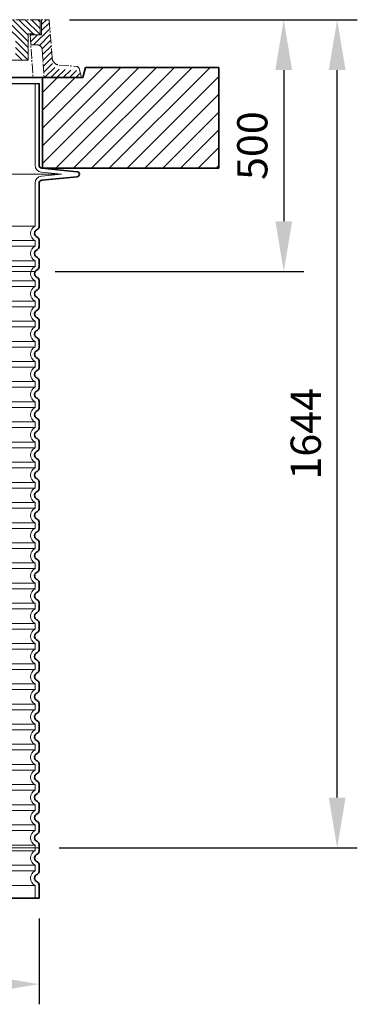
# Model space of a CAD drawing. Units: millimetres. Extents: x 252048 to 297925, y 158447 to 176046.
# Drawn here: x 293326 to 293996, y 171255 to 173209 of the extents above; entities that cross this region are included whole.
import ezdxf

# ---------------------------------------------------------------- set-up
doc = ezdxf.new("R2010")
doc.units = ezdxf.units.MM
for name, pattern in [('ACAD_ISO02W100', [15, 12, -3]), ('CENTER2', [28.575000000000003, 19.05, -3.175, 3.175, -3.175]), ('DASHED', [0])]:
    doc.linetypes.add(name, pattern=pattern)
doc.layers.get('DEFPOINTS').update_dxf_attribs({"color": 250})
for name, color, linetype, lineweight in [('AM_8', 1, 'Continuous', 25), ('kote', 252, 'Continuous', 9), ('Skrytá (ISO)', 1, 'DASHED', 18), ('Viditelná (ISO)', 7, 'Continuous', 35)]:
    doc.layers.add(name, color=color, linetype=linetype, lineweight=lineweight)
doc.styles.get("Standard").update_dxf_attribs({"font": 'ISOCP.SHX'})
doc.styles.add('Styl textu40', font='arial.ttf')
doc.dimstyles.new('VARIABEL-ST', dxfattribs={"dimscale": 40, "dimtxt": 7, "dimasz": 2.5, "dimexe": 1, "dimexo": 1, "dimgap": 0.6, "dimtad": 1, "dimdsep": 46, "dimtxsty": 'Standard', "dimcen": 0, "dimclrd": 256, "dimclre": 256, "dimclrt": 5, "dimadec": 0, "dimazin": 0, "dimtp": 0.1, "dimtm": 0.1, "dimtfac": 0.71, "dimtdec": 3, "dimtmove": 0, "dimatfit": 3, "dimfxl": 1, "dimtzin": 0, "dimarcsym": 0})

# ---------------------------------------------------------------- blocks, each defined once
blk = doc.blocks.new('*D362')
at = {"layer": 'DEFPOINTS', "color": 0, "transparency": 16777216}
for p in [(292527.8997082922, 171465.1830101646), (293363.9497082922, 171465.1830101646), (293363.9497082922, 171294.6705218492)]:
    blk.add_point(p, dxfattribs=at)
at = {"layer": 'kote', "lineweight": -2, "transparency": 16777216}
for p, q in [((292527.8997082922, 171425.1830101646), (292527.8997082922, 171254.6705218492)), ((293363.9497082922, 171425.1830101646), (293363.9497082922, 171254.6705218492)), ((292627.8997082922, 171294.6705218492), (293263.9497082922, 171294.6705218492))]:
    blk.add_line(p, q, dxfattribs=at)
at = {"layer": 'kote', "transparency": 16777216}
for points in [[(292627.8997082922, 171311.3371885158), (292627.8997082922, 171278.0038551825), (292527.8997082922, 171294.6705218492)], [(293263.9497082922, 171311.3371885158), (293263.9497082922, 171278.0038551825), (293363.9497082922, 171294.6705218492)]]:
    blk.add_solid(points, dxfattribs=at)
at = {"layer": 'kote', "transparency": 16777216, "insert": (292945.9247082922, 171350.9829365831), "char_height": 60, "attachment_point": 5, "style": 'Styl textu40'}
blk.add_mtext('Ø836', dxfattribs=at)
blk = doc.blocks.new('*D363')
at = {"layer": 'DEFPOINTS', "color": 0, "transparency": 16777216}
for p in [(293384.0956846628, 173209.4096683374), (293955.7857425106, 173209.4096683374), (293363.9497082923, 171565.1830101646)]:
    blk.add_point(p, dxfattribs=at)
at = {"layer": 'kote', "lineweight": -2, "transparency": 16777216}
for p, q in [((293424.0956846628, 173209.4096683374), (293995.7857425106, 173209.4096683374)), ((293955.7857425106, 171665.1830101646), (293955.7857425106, 173109.4096683374)), ((293403.9497082923, 171565.1830101646), (293995.7857425106, 171565.1830101646))]:
    blk.add_line(p, q, dxfattribs=at)
at = {"layer": 'kote', "transparency": 16777216}
for points in [[(293939.1190758439, 173109.4096683374), (293972.4524091773, 173109.4096683374), (293955.7857425106, 173209.4096683374)], [(293939.1190758439, 171665.1830101646), (293972.4524091773, 171665.1830101646), (293955.7857425106, 171565.1830101646)]]:
    blk.add_solid(points, dxfattribs=at)
at = {"layer": 'kote', "transparency": 16777216, "insert": (293901.1513632473, 172387.296339251), "char_height": 60, "attachment_point": 5, "rotation": 90, "style": 'Styl textu40'}
blk.add_mtext('1644', dxfattribs=at)
blk = doc.blocks.new('*D358')
at = {"layer": 'DEFPOINTS', "color": 0, "transparency": 16777216}
for p in [(293384.0956846628, 173209.4096683374), (293356.157406717, 172709.4096683374), (293849.7310378251, 172709.4096683374)]:
    blk.add_point(p, dxfattribs=at)
at = {"layer": 'kote', "lineweight": -2, "transparency": 16777216}
for p, q in [((293424.0956846628, 173209.4096683374), (293889.7310378251, 173209.4096683374)), ((293849.7310378251, 173109.4096683374), (293849.7310378251, 172809.4096683374)), ((293396.157406717, 172709.4096683374), (293889.7310378251, 172709.4096683374))]:
    blk.add_line(p, q, dxfattribs=at)
at = {"layer": 'kote', "transparency": 16777216}
for points in [[(293833.0643711584, 173109.4096683374), (293866.3977044918, 173109.4096683374), (293849.7310378251, 173209.4096683374)], [(293833.0643711584, 172809.4096683374), (293866.3977044918, 172809.4096683374), (293849.7310378251, 172709.4096683374)]]:
    blk.add_solid(points, dxfattribs=at)
at = {"layer": 'kote', "transparency": 16777216, "insert": (293795.0966585618, 172959.4096683373), "char_height": 60, "attachment_point": 5, "rotation": 90, "style": 'Styl textu40'}
blk.add_mtext('500', dxfattribs=at)

msp = doc.modelspace()

# ---------------------------------------------------------------- hatches: boundary and pattern name
at = {"ltscale": 4}
h = msp.add_hatch(dxfattribs=at)
h.set_pattern_fill('ANSI31', color=1, scale=70, style=0)
h.set_pattern_definition([(45, (269530.6018800896, 164210.8171374093), (-6.18718433538229, 6.187184335382291), [])])
edge = h.paths.add_edge_path()
edge.add_line((293369.0816846626, 173179.4096683374), (293346.0816846626, 173179.4096683374))
edge.add_line((293346.0816846626, 173179.4096683374), (293347.470008664, 173159.5065094238))
edge.add_line((293347.470008664, 173159.5065094238), (293360.2861372401, 173159.4406969105))
edge.add_arc((293360.2527573874, 173149.4407526214), 10.00000000000173, 3.9901439578570717, 89.80874717725419, ccw=False)
edge.add_line((293370.2285177378, 173150.136601335), (293374.1156915748, 173094.4096683374))
edge.add_line((293374.1156915749, 173094.4096683374), (293446.0816846626, 173094.4096683374))
edge.add_line((293446.0816846626, 173094.4096683374), (293443.4431854099, 173112.3138158381))
edge.add_arc((293440.8257777994, 173110.466714505), 3.203530229919438, -146.1733514270826, 35.210571939279305, ccw=False)
edge.add_line((293438.1645230882, 173108.6833667273), (293403.811335851, 173111.263663985))
edge.add_arc((293404.9348339438, 173126.2215298767), 14.99999999999665, 183.9901439578344, 265.7045307400516, ccw=False)
edge.add_line((293389.9711934182, 173125.1777568064), (293384.0956846626, 173209.4096683374))
edge.add_line((293384.0956846626, 173209.4096683374), (293369.0816846626, 173209.4096683374))
edge.add_line((293369.0816846626, 173209.4096683374), (293369.0816846626, 173179.4096683374))
edge = h.paths.add_edge_path()
edge.add_arc((292531.9106119378, 173149.4407526214), 9.999999999994255, 90.19125282274581, 176.0098560421429, ccw=False)
edge.add_line((292531.8772320852, 173159.4406969105), (292546.3089340921, 173159.5148056068))
edge.add_line((292546.3089340921, 173159.5148056068), (292546.0816846626, 173179.4096683374))
edge.add_line((292546.0816846626, 173179.4096683374), (292523.0816846626, 173179.4096683374))
edge.add_line((292523.0816846626, 173179.4096683374), (292523.0816846626, 173209.4096683374))
edge.add_line((292523.0816846626, 173209.4096683374), (292508.0676846626, 173209.4096683374))
edge.add_line((292508.0676846626, 173209.4096683374), (292502.192175907, 173125.1777568063))
edge.add_arc((292487.2285353815, 173126.2215298768), 14.99999999999852, 274.2954692599196, 356.00985604215174, ccw=False)
edge.add_line((292488.3520334742, 173111.263663985), (292453.9988462369, 173108.6833667273))
edge.add_arc((292454.5156846626, 173102.7056683374), 6.000000000000955, 94.9415674272249, 164.2502986262194)
edge.add_line((292448.7409447554, 173104.3342809386), (292446.0816846626, 173094.4096683374))
edge.add_line((292446.0816846626, 173094.4096683374), (292518.0476777503, 173094.4096683374))
edge.add_line((292518.0476777503, 173094.4096683374), (292521.9348515874, 173150.136601335))
h = msp.add_hatch(dxfattribs=at)
h.set_pattern_fill('ANSI31', color=1, scale=70, angle=90, style=0)
h.set_pattern_definition([(135, (269530.6018800896, 164210.8171374093), (-6.187184335382291, -6.18718433538229), [])])
h.paths.add_polyline_path([(292596.3961084041, 173174.2970474685), (292596.3961084041, 173159.8970474685), (292637.6018800897, 173159.8970474685), (292637.6018800897, 173172.7171374093), (292622.8018800896, 173172.7171374093), (292622.8018800896, 173209.4096683374), (292526.0816846626, 173209.4096683374), (292526.0816846626, 173179.4096683374), (292537.9018800897, 173179.4096683374), (292537.9018800897, 173181.3171374093), (292549.6018800897, 173181.3171374093), (292549.9018800897, 173128.8171374093), (292574.9018800897, 173128.8171374093), (292575.1619285526, 173174.3256184306, -0.4125408936790876), (292580.161846922, 173179.2970474685), (292591.3961084041, 173179.2970474685, -0.4142135623729016)])
h.paths.add_polyline_path([(293312.0015224033, 173179.2970474685, -0.4125408936793046), (293317.0014407726, 173174.3256184306), (293317.2614892356, 173128.8171374093), (293342.2614892356, 173128.8171374093), (293342.5614892356, 173181.3171374093), (293354.2614892356, 173181.3171374093), (293354.2614892356, 173179.4096683374), (293366.0816846626, 173179.4096683374), (293366.0816846626, 173209.4096683374), (293269.3614892356, 173209.4096683374), (293269.3614892356, 173172.7171374093), (293254.5614892356, 173172.7171374093), (293254.5614892356, 173159.8970474685), (293295.7672609211, 173159.8970474685), (293295.7672609211, 173174.2970474685, -0.4142135623729818), (293300.7672609211, 173179.2970474685)])
at = {"layer": 'AM_8'}
h = msp.add_hatch(dxfattribs=at)
h.set_pattern_fill('_U', color=256, scale=25, angle=45, style=0, pattern_type=0)
h.set_pattern_definition([(45, (290567.3769225459, 152371.5266428254), (-17.67766952966369, 17.67766952966369), [])])
h.paths.add_polyline_path([(292171.0816846626, 172914.4721683374), (292521.0816846626, 172914.4721683374), (292521.0816846626, 173094.4721683374), (292441.0816846626, 173094.4721683374), (292436.0816846626, 173114.4721683374), (292171.0816846626, 173114.4721683374)])
h.paths.add_polyline_path([(293371.0816846626, 172914.4721683374), (293721.0816846626, 172914.4721683374), (293721.0816846626, 173114.4721683374), (293456.0816846626, 173114.4721683374), (293451.0816846626, 173094.4721683374), (293371.0816846626, 173094.4721683374)])

# ---------------------------------------------------------------- linework, layer by layer
at = {"linetype": 'CENTER2', "lineweight": 5}
for p, q in [((292946.0816846626, 173209.4096683374), (293384.0956846626, 173209.4096683374)), ((293384.0956846626, 173209.4096683374), (293389.9711934182, 173133.2327877344)), ((293346.0816846626, 173179.4096683374), (293352.0107706248, 173094.4096683374)), ((293370.2285177378, 173150.136601335), (293374.1156915749, 173094.4096683374)), ((293403.811335851, 173119.3186949131), (293438.0406846626, 173116.7476992654)), ((293448.2232512297, 173094.4721683374), (293443.4426846626, 173112.3136992654))]:
    msp.add_line(p, q, dxfattribs=at)
at = {"linetype": 'CENTER2', "lineweight": 5, "ltscale": 4}
for p, q in [((293366.0816846626, 173209.4096683374), (293366.0816846626, 173179.4096683374)), ((293369.0816846626, 173209.4096683374), (293369.0816846626, 173179.4096683374)), ((293342.5614892356, 173181.3171374093), (293342.2614892356, 173128.8171374093)), ((293354.2614892356, 173181.3171374093), (293342.5614892356, 173181.3171374093)), ((293369.0816846626, 173179.4096683374), (293346.0816846626, 173179.4096683374)), ((293354.2614892356, 173179.4096683374), (293354.2614892356, 173181.3171374093)), ((293347.470008664, 173159.5065094238), (293360.2861372401, 173159.4406969105)), ((293342.2614892356, 173128.8171374093), (293188.5251255992, 173128.8171374093))]:
    msp.add_line(p, q, dxfattribs=at)
msp.add_line((292527.9497082922, 173082.4273654271), (293363.9497082922, 173082.4273654271))
at = {"linetype": 'CENTER2', "lineweight": 5}
for centre, radius, start, end in [((293360.2527573874, 173149.4407526214), 10, 3.990143957399664, 89.80874717771356), ((293404.9348339438, 173134.2765608048), 15, 183.9901439573997, 265.7045307382996), ((293437.6476846626, 173110.7606992654), 6, 15.00199999942149, 86.23800000071478)]:
    msp.add_arc(centre, radius, start, end, dxfattribs=at)
at = {"layer": 'Skrytá (ISO)', "ltscale": 11.63976573944092}
msp.add_line((293355.9497082922, 173082.4273654271), (293355.9497082922, 172920.6147205525), dxfattribs=at)
at = {"layer": 'Skrytá (ISO)', "ltscale": 13.01827239990234}
msp.add_line((292483.1982667286, 172902.6830101646), (293408.7011498558, 172902.6830101646), dxfattribs=at)
at = {"layer": 'Skrytá (ISO)', "ltscale": 3.83970308303833}
for p, q in [((293368.5612123715, 172906.6837450281), (293408.7011498559, 172902.683010165)), ((293368.5612123715, 172898.682275301), (293408.7011498559, 172902.6830101641))]:
    msp.add_line(p, q, dxfattribs=at)
at = {"layer": 'Skrytá (ISO)', "ltscale": 10.2974853515625}
msp.add_line((293355.9497082922, 172884.7512997765), (293355.9497082922, 172799.5705047346), dxfattribs=at)
at = {"layer": 'Skrytá (ISO)', "ltscale": 12.97603321075439}
for p, q in [((293355.9497082922, 172799.5705047346), (292535.9497082922, 172799.5705047346)), ((292535.9497082922, 172770.7955155946), (293355.9497082922, 172770.7955155946)), ((293355.9497082922, 172759.5705047346), (292535.9497082922, 172759.5705047346)), ((292535.9497082922, 172730.7955155946), (293355.9497082922, 172730.7955155946)), ((293355.9497082922, 172719.5705047346), (292535.9497082922, 172719.5705047346)), ((292535.9497082922, 172690.7955155946), (293355.9497082922, 172690.7955155946)), ((293355.9497082922, 172679.5705047346), (292535.9497082922, 172679.5705047346)), ((292535.9497082922, 172650.7955155946), (293355.9497082922, 172650.7955155946)), ((293355.9497082922, 172639.5705047346), (292535.9497082922, 172639.5705047346)), ((292535.9497082922, 172610.7955155946), (293355.9497082922, 172610.7955155946)), ((293355.9497082922, 172599.5705047346), (292535.9497082922, 172599.5705047346)), ((292535.9497082922, 172570.7955155946), (293355.9497082922, 172570.7955155946)), ((293355.9497082922, 172559.5705047346), (292535.9497082922, 172559.5705047346)), ((292535.9497082922, 172530.7955155946), (293355.9497082922, 172530.7955155946)), ((293355.9497082922, 172519.5705047346), (292535.9497082922, 172519.5705047346)), ((292535.9497082922, 172490.7955155946), (293355.9497082922, 172490.7955155946)), ((293355.9497082922, 172479.5705047346), (292535.9497082922, 172479.5705047346)), ((292535.9497082922, 172450.7955155947), (293355.9497082922, 172450.7955155947)), ((293355.9497082922, 172439.5705047345), (292535.9497082922, 172439.5705047345)), ((292535.9497082922, 172410.7955155947), (293355.9497082922, 172410.7955155947)), ((293355.9497082922, 172399.5705047345), (292535.9497082922, 172399.5705047345)), ((292535.9497082922, 172370.7955155947), (293355.9497082922, 172370.7955155947)), ((293355.9497082922, 172359.5705047345), (292535.9497082922, 172359.5705047345)), ((292535.9497082922, 172330.7955155947), (293355.9497082922, 172330.7955155947)), ((293355.9497082922, 172319.5705047345), (292535.9497082922, 172319.5705047345)), ((292535.9497082922, 172290.7955155947), (293355.9497082922, 172290.7955155947)), ((293355.9497082922, 172279.5705047345), (292535.9497082922, 172279.5705047345)), ((292535.9497082922, 172250.7955155947), (293355.9497082922, 172250.7955155947)), ((293355.9497082922, 172239.5705047345), (292535.9497082922, 172239.5705047345)), ((292535.9497082922, 172210.7955155947), (293355.9497082922, 172210.7955155947)), ((293355.9497082922, 172199.5705047345), (292535.9497082922, 172199.5705047345)), ((292535.9497082922, 172170.7955155947), (293355.9497082922, 172170.7955155947)), ((293355.9497082922, 172159.5705047345), (292535.9497082922, 172159.5705047345)), ((292535.9497082922, 172130.7955155947), (293355.9497082922, 172130.7955155947)), ((293355.9497082922, 172119.5705047345), (292535.9497082922, 172119.5705047345)), ((292535.9497082922, 172090.7955155947), (293355.9497082922, 172090.7955155947)), ((293355.9497082922, 172079.5705047345), (292535.9497082922, 172079.5705047345)), ((292535.9497082922, 172050.7955155947), (293355.9497082922, 172050.7955155947)), ((293355.9497082922, 172039.5705047345), (292535.9497082922, 172039.5705047345)), ((292535.9497082922, 172010.7955155947), (293355.9497082922, 172010.7955155947)), ((293355.9497082922, 171999.5705047345), (292535.9497082922, 171999.5705047345)), ((292535.9497082922, 171970.7955155947), (293355.9497082922, 171970.7955155947)), ((293355.9497082922, 171959.5705047345), (292535.9497082922, 171959.5705047345)), ((292535.9497082922, 171930.7955155947), (293355.9497082922, 171930.7955155947)), ((293355.9497082922, 171919.5705047345), (292535.9497082922, 171919.5705047345)), ((292535.9497082922, 171890.7955155947), (293355.9497082922, 171890.7955155947)), ((293355.9497082922, 171879.5705047345), (292535.9497082922, 171879.5705047345)), ((292535.9497082922, 171850.7955155947), (293355.9497082922, 171850.7955155947)), ((293355.9497082922, 171839.5705047345), (292535.9497082922, 171839.5705047345)), ((292535.9497082922, 171810.7955155947), (293355.9497082922, 171810.7955155947)), ((293355.9497082922, 171799.5705047345), (292535.9497082922, 171799.5705047345)), ((292535.9497082922, 171770.7955155947), (293355.9497082922, 171770.7955155947)), ((293355.9497082922, 171759.5705047345), (292535.9497082922, 171759.5705047345)), ((292535.9497082922, 171730.7955155947), (293355.9497082922, 171730.7955155947)), ((293355.9497082922, 171719.5705047345), (292535.9497082922, 171719.5705047345)), ((292535.9497082922, 171690.7955155947), (293355.9497082922, 171690.7955155947)), ((293355.9497082922, 171679.5705047345), (292535.9497082922, 171679.5705047345)), ((292535.9497082922, 171650.7955155947), (293355.9497082922, 171650.7955155947)), ((293355.9497082922, 171639.5705047345), (292535.9497082922, 171639.5705047345)), ((292535.9497082922, 171610.7955155947), (293355.9497082922, 171610.7955155947)), ((293355.9497082922, 171599.5705047345), (292535.9497082922, 171599.5705047345)), ((292535.9497082922, 171570.7955155947), (293355.9497082922, 171570.7955155947)), ((293355.9497082922, 171559.5705047345), (292535.9497082922, 171559.5705047345)), ((292535.9497082922, 171530.7955155946), (293355.9497082922, 171530.7955155946)), ((293355.9497082922, 171519.5705047345), (292535.9497082922, 171519.5705047345)), ((292535.9497082922, 171490.7955155946), (293355.9497082922, 171490.7955155946))]:
    msp.add_line(p, q, dxfattribs=at)
at = {"layer": 'Skrytá (ISO)', "ltscale": 1.068395018577576}
for p, q in [((293355.9497082922, 172770.7955155946), (293355.9497082922, 172759.5705047346)), ((293355.9497082922, 172730.7955155946), (293355.9497082922, 172719.5705047346)), ((293355.9497082922, 172690.7955155946), (293355.9497082922, 172679.5705047346)), ((293355.9497082922, 172650.7955155946), (293355.9497082922, 172639.5705047346)), ((293355.9497082922, 172610.7955155946), (293355.9497082922, 172599.5705047346)), ((293355.9497082922, 172570.7955155946), (293355.9497082922, 172559.5705047346)), ((293355.9497082922, 172530.7955155946), (293355.9497082922, 172519.5705047346)), ((293355.9497082922, 172490.7955155946), (293355.9497082922, 172479.5705047346)), ((293355.9497082922, 172450.7955155947), (293355.9497082922, 172439.5705047345)), ((293355.9497082922, 172410.7955155947), (293355.9497082922, 172399.5705047345)), ((293355.9497082922, 172370.7955155947), (293355.9497082922, 172359.5705047345)), ((293355.9497082922, 172330.7955155947), (293355.9497082922, 172319.5705047345)), ((293355.9497082922, 172290.7955155947), (293355.9497082922, 172279.5705047345)), ((293355.9497082922, 172250.7955155947), (293355.9497082922, 172239.5705047345)), ((293355.9497082922, 172210.7955155947), (293355.9497082922, 172199.5705047345)), ((293355.9497082922, 172170.7955155947), (293355.9497082922, 172159.5705047345)), ((293355.9497082922, 172130.7955155947), (293355.9497082922, 172119.5705047345)), ((293355.9497082922, 172090.7955155947), (293355.9497082922, 172079.5705047345)), ((293355.9497082922, 172050.7955155947), (293355.9497082922, 172039.5705047345)), ((293355.9497082922, 172010.7955155947), (293355.9497082922, 171999.5705047345)), ((293355.9497082922, 171970.7955155947), (293355.9497082922, 171959.5705047345)), ((293355.9497082922, 171930.7955155947), (293355.9497082922, 171919.5705047345)), ((293355.9497082922, 171890.7955155947), (293355.9497082922, 171879.5705047345)), ((293355.9497082922, 171850.7955155947), (293355.9497082922, 171839.5705047345)), ((293355.9497082922, 171810.7955155947), (293355.9497082922, 171799.5705047345)), ((293355.9497082922, 171770.7955155947), (293355.9497082922, 171759.5705047345)), ((293355.9497082922, 171730.7955155947), (293355.9497082922, 171719.5705047345)), ((293355.9497082922, 171690.7955155947), (293355.9497082922, 171679.5705047345)), ((293355.9497082922, 171650.7955155947), (293355.9497082922, 171639.5705047345)), ((293355.9497082922, 171610.7955155947), (293355.9497082922, 171599.5705047345)), ((293355.9497082922, 171570.7955155947), (293355.9497082922, 171559.5705047345)), ((293355.9497082922, 171530.7955155946), (293355.9497082922, 171519.5705047345))]:
    msp.add_line(p, q, dxfattribs=at)
at = {"layer": 'Skrytá (ISO)', "ltscale": 2.437923192977905}
msp.add_line((293355.9497082922, 171490.7955155946), (293355.9497082922, 171465.1830101646), dxfattribs=at)
at = {"layer": 'Skrytá (ISO)', "ltscale": 1.960823655128479}
for centre, start, end in [((293369.9497082922, 172920.6147205525), 180, 264.3081458359109), ((293369.9497082922, 172884.7512997765), 95.6918541640891, 180)]:
    msp.add_arc(centre, 14, start, end, dxfattribs=at)
at = {"layer": 'Skrytá (ISO)', "ltscale": 3.405312061309814}
for centre, radius in [((293362.9497082922, 172785.1830101646), 16.00000000000001), ((293362.9497082922, 172745.1830101646), 16.00000000000001), ((293362.9497082922, 172705.1830101646), 16.00000000000001), ((293362.9497082922, 172665.1830101646), 16.00000000000001), ((293362.9497082922, 172625.1830101646), 16.00000000000001), ((293362.9497082922, 172585.1830101646), 16.00000000000001), ((293362.9497082922, 172545.1830101646), 16.00000000000001), ((293362.9497082922, 172505.1830101646), 16.00000000000001), ((293362.9497082922, 172465.1830101646), 16), ((293362.9497082922, 172425.1830101646), 16), ((293362.9497082922, 172385.1830101646), 16), ((293362.9497082922, 172345.1830101646), 16), ((293362.9497082922, 172305.1830101646), 16), ((293362.9497082922, 172265.1830101646), 16), ((293362.9497082922, 172225.1830101646), 16), ((293362.9497082922, 172185.1830101646), 16), ((293362.9497082922, 172145.1830101646), 16), ((293362.9497082922, 172105.1830101646), 16), ((293362.9497082922, 172065.1830101646), 16), ((293362.9497082922, 172025.1830101646), 16), ((293362.9497082922, 171985.1830101646), 16), ((293362.9497082922, 171945.1830101646), 16), ((293362.9497082922, 171905.1830101646), 16), ((293362.9497082922, 171865.1830101646), 16), ((293362.9497082922, 171825.1830101646), 16), ((293362.9497082922, 171785.1830101646), 16.00000000000001), ((293362.9497082922, 171745.1830101646), 16.00000000000001), ((293362.9497082922, 171705.1830101646), 16.00000000000001), ((293362.9497082922, 171665.1830101646), 16.00000000000001), ((293362.9497082922, 171625.1830101646), 16), ((293362.9497082922, 171585.1830101646), 16), ((293362.9497082922, 171545.1830101646), 16.00000000000001), ((293362.9497082922, 171505.1830101646), 16.00000000000001)]:
    msp.add_arc(centre, radius, 115.9444797721008, 244.0555202278992, dxfattribs=at)
at = {"layer": 'Viditelná (ISO)'}
for p, q in [((293456.0816846626, 173114.4721683374), (293451.0816846626, 173094.4721683374)), ((293721.0816846626, 173114.4721683374), (293456.0816846626, 173114.4721683374)), ((293721.0816846626, 172914.4721683374), (293721.0816846626, 173114.4721683374)), ((293371.0816846626, 173094.4721683374), (292521.0816846626, 173094.4721683374)), ((293371.0816846626, 173094.4721683374), (293079.3923883934, 173094.4721683374)), ((293451.0816846626, 173094.4721683374), (293371.0816846626, 173094.4721683374)), ((293371.0816846626, 173094.4721683374), (293371.0816846626, 172914.4721683374)), ((293448.2232512297, 173094.4721683374), (293371.0816846626, 173094.4721683374)), ((293363.9497082922, 173082.4273654271), (293363.9497082922, 172920.6147205525)), ((293369.3546386119, 172914.6443024706), (293439.4455996925, 172907.6583585664)), ((293369.3546386119, 172890.7217178586), (293439.4455996925, 172897.7076617627)), ((293371.0816846626, 172914.4721683374), (293721.0816846626, 172914.4721683374)), ((293363.9497082922, 172884.7512997765), (293363.9497082922, 172798.2597069956)), ((293363.9497082922, 172772.1063133336), (293363.9497082922, 172758.2597069956)), ((293363.9497082922, 172732.1063133336), (293363.9497082922, 172718.2597069956)), ((293363.9497082922, 172692.1063133336), (293363.9497082922, 172678.2597069956)), ((293363.9497082922, 172652.1063133336), (293363.9497082922, 172638.2597069956)), ((293363.9497082922, 172612.1063133336), (293363.9497082922, 172598.2597069956)), ((293363.9497082922, 172572.1063133336), (293363.9497082922, 172558.2597069956)), ((293363.9497082922, 172532.1063133336), (293363.9497082922, 172518.2597069956)), ((293363.9497082922, 172492.1063133336), (293363.9497082922, 172478.2597069956)), ((293363.9497082922, 172452.106313334), (293363.9497082922, 172438.2597069952)), ((293363.9497082922, 172412.106313334), (293363.9497082922, 172398.2597069952)), ((293363.9497082922, 172372.106313334), (293363.9497082922, 172358.2597069952)), ((293363.9497082922, 172332.106313334), (293363.9497082922, 172318.2597069952)), ((293363.9497082922, 172292.106313334), (293363.9497082922, 172278.2597069952)), ((293363.9497082922, 172252.106313334), (293363.9497082922, 172238.2597069952)), ((293363.9497082922, 172212.106313334), (293363.9497082922, 172198.2597069952)), ((293363.9497082922, 172172.106313334), (293363.9497082922, 172158.2597069952)), ((293363.9497082922, 172132.106313334), (293363.9497082922, 172118.2597069952)), ((293363.9497082922, 172092.106313334), (293363.9497082922, 172078.2597069952)), ((293363.9497082922, 172052.106313334), (293363.9497082922, 172038.2597069952)), ((293363.9497082922, 172012.106313334), (293363.9497082922, 171998.2597069952)), ((293363.9497082922, 171972.106313334), (293363.9497082922, 171958.2597069952)), ((293363.9497082922, 171932.106313334), (293363.9497082922, 171918.2597069952)), ((293363.9497082922, 171892.106313334), (293363.9497082922, 171878.2597069952)), ((293363.9497082922, 171852.106313334), (293363.9497082922, 171838.2597069952)), ((293363.9497082922, 171812.106313334), (293363.9497082922, 171798.2597069952)), ((293363.9497082922, 171772.106313334), (293363.9497082922, 171758.2597069952)), ((293363.9497082922, 171732.106313334), (293363.9497082922, 171718.2597069952)), ((293363.9497082922, 171692.106313334), (293363.9497082922, 171678.2597069952)), ((293363.9497082922, 171652.106313334), (293363.9497082922, 171638.2597069952)), ((293363.9497082922, 171612.106313334), (293363.9497082922, 171598.2597069952)), ((293363.9497082922, 171572.106313334), (293363.9497082922, 171558.2597069952)), ((293363.9497082922, 171532.1063133339), (293363.9497082922, 171518.2597069952)), ((293363.9497082922, 171492.1063133339), (293363.9497082922, 171465.1830101646)), ((293363.9497082922, 171465.1830101646), (292527.9497082922, 171465.1830101646))]:
    msp.add_line(p, q, dxfattribs=at)
at = {"layer": 'Viditelná (ISO)', "linetype": 'CENTER2', "lineweight": 5}
for p, q in [((293371.0816846626, 173094.4721683374), (293079.3923883934, 173094.4721683374)), ((293448.2232512297, 173094.4721683374), (293371.0816846626, 173094.4721683374))]:
    msp.add_line(p, q, dxfattribs=at)
at = {"layer": 'Viditelná (ISO)', "linetype": 'ACAD_ISO02W100', "lineweight": 9, "ltscale": 5}
for p, q in [((293356.1574067169, 172709.4096683374), (292535.7420098676, 172709.4096683374)), ((293363.9497082922, 171565.1830101646), (292527.9497082922, 171565.1830101646))]:
    msp.add_line(p, q, dxfattribs=at)
at = {"layer": 'Viditelná (ISO)'}
for centre, radius, start, end in [((293369.9497082922, 172920.6147205525), 6.000000000000002, 180, 264.3081458359109), ((293438.9497082922, 172902.6830101646), 5, 275.6918541640891, 84.30814583591092), ((293369.9497082922, 172884.7512997765), 6.000000000000001, 95.6918541640891, 180), ((293362.9497082922, 172785.1830101646), 8.000000000000002, 110.9248324286061, 249.0751675713939), ((293357.9497082922, 172798.2597069956), 6.000000000000001, 290.9248324248954, 0), ((293357.9497082922, 172772.1063133336), 6.000000000000002, 0, 69.07516757510457), ((293362.9497082922, 172745.1830101646), 8.000000000000002, 110.9248324286061, 249.0751675713939), ((293357.9497082922, 172758.2597069956), 6.000000000000001, 290.9248324248954, 0), ((293357.9497082922, 172732.1063133336), 6.000000000000002, 0, 69.07516757510457), ((293362.9497082922, 172705.1830101646), 8.000000000000002, 110.9248324286061, 249.0751675713939), ((293357.9497082922, 172718.2597069956), 6.000000000000001, 290.9248324248954, 0), ((293357.9497082922, 172692.1063133336), 6.000000000000002, 0, 69.07516757510457), ((293362.9497082922, 172665.1830101646), 8.000000000000002, 110.9248324286061, 249.0751675713939), ((293357.9497082922, 172678.2597069956), 6.000000000000001, 290.9248324248954, 0), ((293357.9497082922, 172652.1063133336), 6.000000000000002, 0, 69.07516757510457), ((293362.9497082922, 172625.1830101646), 8.000000000000002, 110.9248324286061, 249.0751675713939), ((293357.9497082922, 172638.2597069956), 6.000000000000001, 290.9248324248954, 0), ((293357.9497082922, 172612.1063133336), 6.000000000000002, 0, 69.07516757510457), ((293362.9497082922, 172585.1830101646), 8.000000000000002, 110.9248324286061, 249.0751675713939), ((293357.9497082922, 172598.2597069956), 6.000000000000001, 290.9248324248954, 0), ((293357.9497082922, 172572.1063133336), 6.000000000000001, 0, 69.07516757510457), ((293362.9497082922, 172545.1830101646), 8.000000000000002, 110.9248324286061, 249.0751675713939), ((293357.9497082922, 172558.2597069956), 6.000000000000001, 290.9248324248954, 0), ((293357.9497082922, 172532.1063133336), 6.000000000000001, 0, 69.07516757510457), ((293362.9497082922, 172505.1830101646), 8.000000000000002, 110.9248324286061, 249.0751675713939), ((293357.9497082922, 172518.2597069956), 6.000000000000001, 290.9248324248954, 0), ((293357.9497082922, 172492.1063133336), 6.000000000000001, 0, 69.07516757510457), ((293362.9497082922, 172465.1830101646), 8.000000000000002, 110.9248324286061, 249.0751675713939), ((293357.9497082922, 172478.2597069956), 6.000000000000001, 290.9248324248954, 0), ((293357.9497082922, 172452.106313334), 6.000000000000001, 0, 69.07516757510457), ((293362.9497082922, 172425.1830101646), 8.000000000000002, 110.9248324286061, 249.0751675713939), ((293357.9497082922, 172438.2597069952), 6.000000000000001, 290.9248324248954, 0), ((293357.9497082922, 172412.106313334), 6.000000000000001, 0, 69.07516757510457), ((293362.9497082922, 172385.1830101646), 8.000000000000002, 110.9248324286061, 249.0751675713939), ((293357.9497082922, 172398.2597069952), 6.000000000000001, 290.9248324248954, 0), ((293357.9497082922, 172372.106313334), 6.000000000000001, 0, 69.07516757510457), ((293362.9497082922, 172345.1830101646), 8.000000000000002, 110.9248324286061, 249.0751675713939), ((293357.9497082922, 172358.2597069952), 6.000000000000001, 290.9248324248954, 0), ((293357.9497082922, 172332.106313334), 6.000000000000001, 0, 69.07516757510457), ((293362.9497082922, 172305.1830101646), 8.000000000000002, 110.9248324286061, 249.0751675713939), ((293357.9497082922, 172318.2597069952), 6.000000000000001, 290.9248324248954, 0), ((293357.9497082922, 172292.106313334), 6.000000000000001, 0, 69.07516757510457), ((293362.9497082922, 172265.1830101646), 8.000000000000002, 110.9248324286061, 249.0751675713939), ((293357.9497082922, 172278.2597069952), 6.000000000000001, 290.9248324248954, 0), ((293357.9497082922, 172252.106313334), 6.000000000000001, 0, 69.07516757510457), ((293362.9497082922, 172225.1830101646), 8.000000000000002, 110.9248324286061, 249.0751675713939), ((293357.9497082922, 172238.2597069952), 6.000000000000001, 290.9248324248954, 0), ((293357.9497082922, 172212.106313334), 6.000000000000001, 0, 69.07516757510457), ((293357.9497082922, 172198.2597069952), 6.000000000000001, 290.9248324248954, 0), ((293362.9497082922, 172185.1830101646), 8.000000000000002, 110.9248324286061, 249.0751675713939), ((293357.9497082922, 172172.106313334), 6.000000000000002, 0, 69.07516757510457), ((293357.9497082922, 172158.2597069952), 6.000000000000001, 290.9248324248954, 0), ((293362.9497082922, 172145.1830101646), 8.000000000000002, 110.9248324286061, 249.0751675713939), ((293357.9497082922, 172132.106313334), 6.000000000000002, 0, 69.07516757510457), ((293357.9497082922, 172118.2597069952), 6.000000000000001, 290.9248324248954, 0), ((293362.9497082922, 172105.1830101646), 8.000000000000002, 110.9248324286061, 249.0751675713939), ((293357.9497082922, 172092.106313334), 6.000000000000001, 0, 69.07516757510457), ((293357.9497082922, 172078.2597069952), 6.000000000000001, 290.9248324248954, 0), ((293362.9497082922, 172065.1830101646), 8.000000000000002, 110.9248324286061, 249.0751675713939), ((293357.9497082922, 172052.106313334), 6.000000000000001, 0, 69.07516757510457), ((293357.9497082922, 172038.2597069952), 6.000000000000001, 290.9248324248954, 0), ((293362.9497082922, 172025.1830101646), 8.000000000000002, 110.9248324286061, 249.0751675713939), ((293357.9497082922, 172012.106313334), 6.000000000000001, 0, 69.07516757510457), ((293357.9497082922, 171998.2597069952), 6.000000000000001, 290.9248324248954, 0), ((293362.9497082922, 171985.1830101646), 8.000000000000002, 110.9248324286061, 249.0751675713939), ((293357.9497082922, 171972.106313334), 6.000000000000001, 0, 69.07516757510457), ((293362.9497082922, 171945.1830101646), 8.000000000000002, 110.9248324286061, 249.0751675713939), ((293357.9497082922, 171958.2597069952), 6.000000000000001, 290.9248324248954, 0), ((293357.9497082922, 171932.106313334), 6.000000000000001, 0, 69.07516757510457), ((293362.9497082922, 171905.1830101646), 8.000000000000002, 110.9248324286061, 249.0751675713939), ((293357.9497082922, 171918.2597069952), 6.000000000000001, 290.9248324248954, 0), ((293357.9497082922, 171892.106313334), 6.000000000000001, 0, 69.07516757510457), ((293362.9497082922, 171865.1830101646), 8.000000000000002, 110.9248324286061, 249.0751675713939), ((293357.9497082922, 171878.2597069952), 6.000000000000001, 290.9248324248954, 0), ((293357.9497082922, 171852.106313334), 6.000000000000001, 0, 69.07516757510457), ((293362.9497082922, 171825.1830101646), 8.000000000000002, 110.9248324286061, 249.0751675713939), ((293357.9497082922, 171838.2597069952), 6.000000000000001, 290.9248324248954, 0), ((293357.9497082922, 171812.106313334), 6.000000000000001, 0, 69.07516757510457), ((293362.9497082922, 171785.1830101646), 8.000000000000002, 110.9248324286061, 249.0751675713939), ((293357.9497082922, 171798.2597069952), 6.000000000000001, 290.9248324248954, 0), ((293357.9497082922, 171772.106313334), 6.000000000000001, 0, 69.07516757510457), ((293362.9497082922, 171745.1830101646), 8.000000000000002, 110.9248324286061, 249.0751675713939), ((293357.9497082922, 171758.2597069952), 6.000000000000001, 290.9248324248954, 0), ((293357.9497082922, 171732.106313334), 6.000000000000001, 0, 69.07516757510457), ((293362.9497082922, 171705.1830101646), 8.000000000000002, 110.9248324286061, 249.0751675713939), ((293357.9497082922, 171718.2597069952), 6.000000000000001, 290.9248324248954, 0), ((293357.9497082922, 171692.106313334), 6.000000000000001, 0, 69.07516757510457), ((293362.9497082922, 171665.1830101646), 8.000000000000002, 110.9248324286061, 249.0751675713939), ((293357.9497082922, 171678.2597069952), 6.000000000000001, 290.9248324248954, 0), ((293357.9497082922, 171652.106313334), 6.000000000000001, 0, 69.07516757510457), ((293362.9497082922, 171625.1830101646), 8.000000000000002, 110.9248324286061, 249.0751675713939), ((293357.9497082922, 171638.2597069952), 6.000000000000001, 290.9248324248954, 0), ((293357.9497082922, 171612.106313334), 6.000000000000001, 0, 69.07516757510457), ((293362.9497082922, 171585.1830101646), 8.000000000000002, 110.9248324286061, 249.0751675713939), ((293357.9497082922, 171598.2597069952), 6.000000000000001, 290.9248324248954, 0), ((293357.9497082922, 171572.106313334), 6.000000000000001, 0, 69.07516757510457), ((293362.9497082922, 171545.1830101646), 8, 110.9248324286061, 249.0751675713939), ((293357.9497082922, 171558.2597069952), 6.000000000000001, 290.9248324248954, 0), ((293357.9497082922, 171532.1063133339), 6.000000000000001, 0, 69.07516757510457), ((293362.9497082922, 171505.1830101646), 8, 110.9248324286061, 249.0751675713939), ((293357.9497082922, 171518.2597069952), 6.000000000000001, 290.9248324248954, 0), ((293357.9497082922, 171492.1063133339), 6.000000000000001, 0, 69.07516757510457)]:
    msp.add_arc(centre, radius, start, end, dxfattribs=at)

# ---------------------------------------------------------------- dimensions: what is measured, and where the dimension line sits
at = {"layer": 'kote'}
dim = msp.add_linear_dim(base=(293849.7310378251, 172709.4096683374), p1=(293384.0956846626, 173209.4096683374), p2=(293356.1574067169, 172709.4096683374), angle=90, dimstyle='VARIABEL-ST', override={"dimtxt": 1.5, "dimtoh": 1, "dimdec": 0, "dimpost": '<>', "dimtxsty": 'Styl textu40', "dimclrt": 256, "dimtofl": 0, "dimatfit": 0}, dxfattribs=at)
dim.commit()
dim.dimension.update_dxf_attribs({"geometry": '*D358', "text_midpoint": (293795.0966585618, 172959.4096683373)})
dim = msp.add_linear_dim(base=(293955.7857425106, 173209.4096683374), p1=(293363.9497082922, 171565.1830101646), p2=(293384.0956846626, 173209.4096683374), angle=90, dimstyle='VARIABEL-ST', override={"dimtxt": 1.5, "dimtoh": 1, "dimdec": 0, "dimpost": '<>', "dimtxsty": 'Styl textu40', "dimclrt": 256, "dimtofl": 0, "dimatfit": 0}, dxfattribs=at)
dim.commit()
dim.dimension.update_dxf_attribs({"geometry": '*D363', "text_midpoint": (293955.7857425106, 172387.296339251), "dimtype": 160})
dim = msp.add_linear_dim(base=(293363.9497082922, 171294.6705218492), p1=(292527.8997082922, 171465.1830101646), p2=(293363.9497082922, 171465.1830101646), text='Ø<>', dimstyle='VARIABEL-ST', override={"dimtxt": 1.5, "dimtoh": 1, "dimdec": 0, "dimpost": '<>', "dimtxsty": 'Styl textu40', "dimclrt": 256, "dimtofl": 0, "dimatfit": 0}, dxfattribs=at)
dim.commit()
dim.dimension.update_dxf_attribs({"geometry": '*D362', "text_midpoint": (292945.9247082922, 171294.6705218492), "dimtype": 160})

doc.saveas('drawing.dxf')
